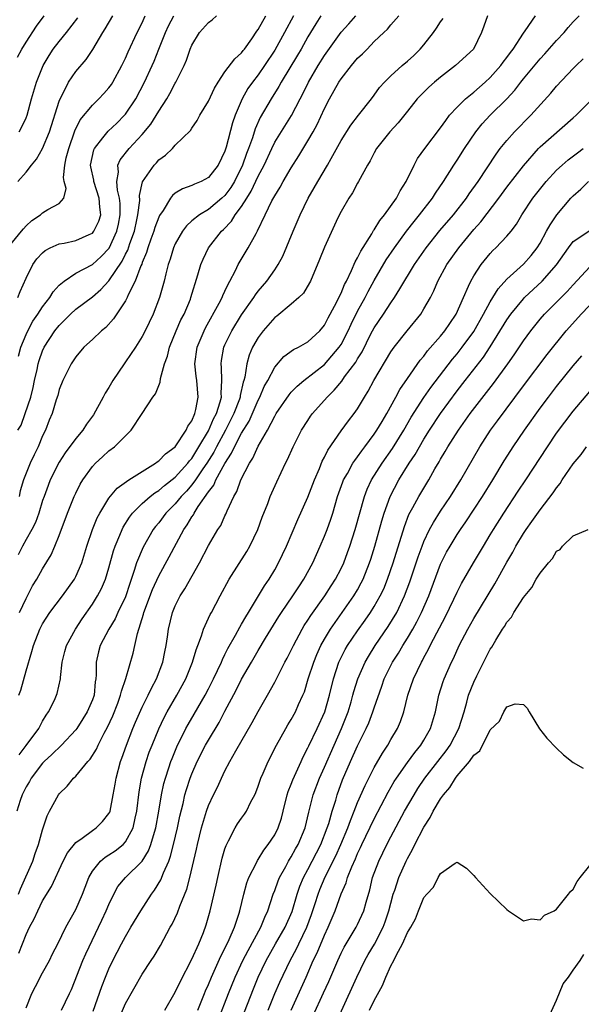
# Model space of a CAD drawing. Units: inches. Extents: x 2586000 to 2589000, y 1524000 to 1527000.
# Drawn here: x 2586144 to 2586212, y 1525480 to 1525599 of the extents above; entities that cross this region are included whole.
import ezdxf

# ---------------------------------------------------------------- set-up
doc = ezdxf.new("R2010")
doc.units = ezdxf.units.IN
doc.header["$MEASUREMENT"] = 0
doc.layers.add('LD25861524_2ft', color=83, linetype='Continuous')

msp = doc.modelspace()

# ---------------------------------------------------------------- linework, layer by layer
at = {"layer": 'LD25861524_2ft'}
for points, elevation in [([(2586143, 1525571.23), (2586144.45, 1525573), (2586144.68, 1525573.32), (2586145, 1525573.68), (2586145.69, 1525574.31), (2586146.75, 1525575), (2586147, 1525575.23), (2586147.63, 1525575.63), (2586149, 1525576.35), (2586149.56, 1525577), (2586149.84, 1525578.16), (2586149.59, 1525579), (2586149.51, 1525579.51), (2586149.7, 1525581), (2586149.85, 1525581.85), (2586150.15, 1525583), (2586150.88, 1525585.12), (2586151.54, 1525586.46), (2586153, 1525588.24), (2586153.79, 1525589), (2586154.38, 1525589.62), (2586155, 1525590.3), (2586155.3, 1525590.7), (2586155.48, 1525591), (2586156.57, 1525593), (2586157, 1525593.9), (2586157.33, 1525594.67), (2586158.39, 1525597), (2586159, 1525598.17), (2586159.39, 1525599)], 7804), ([(2586200.65, 1525599), (2586200.24, 1525597.76), (2586199.95, 1525597), (2586198.97, 1525595), (2586196.82, 1525593), (2586195, 1525591.61), (2586194.28, 1525591), (2586193.6, 1525590.4), (2586192.59, 1525589.41), (2586192.2, 1525589), (2586191, 1525587.52), (2586189.9, 1525586.1), (2586188.89, 1525585), (2586187.28, 1525583), (2586187, 1525582.48), (2586186.51, 1525581.49), (2586186.2, 1525581), (2586185.11, 1525579), (2586185, 1525578.82), (2586184.37, 1525577.63), (2586183.94, 1525577), (2586183, 1525575.39), (2586182.63, 1525574.63), (2586181, 1525571.1), (2586180.4, 1525569.6), (2586179.32, 1525567), (2586179.21, 1525566.79), (2586178.46, 1525565.54), (2586177.92, 1525565), (2586177, 1525564.2), (2586175.25, 1525562.75), (2586175, 1525562.59), (2586173.6, 1525561), (2586173, 1525560.2), (2586172.33, 1525559), (2586171.93, 1525558.07), (2586171.64, 1525557), (2586171.38, 1525555.38), (2586171.27, 1525555), (2586171.19, 1525554.81), (2586170.82, 1525553.18), (2586170.81, 1525553), (2586170.73, 1525552.73), (2586170.08, 1525551), (2586169.05, 1525549), (2586167.96, 1525547), (2586167.65, 1525546.35), (2586166.8, 1525545), (2586166.33, 1525544.33), (2586165.44, 1525543), (2586165, 1525542.41), (2586164.35, 1525541.65), (2586163.72, 1525541), (2586163, 1525540.11), (2586161.88, 1525539), (2586161, 1525537.82), (2586160.62, 1525537.38), (2586160.34, 1525537), (2586159.11, 1525534.89), (2586158.33, 1525533), (2586158.06, 1525532.06), (2586157.52, 1525530.48), (2586157, 1525528.89), (2586156.09, 1525527), (2586155.75, 1525526.25), (2586155, 1525525), (2586153.95, 1525523), (2586153.74, 1525522.26), (2586153.45, 1525521), (2586153.48, 1525519.48), (2586153.43, 1525519), (2586153.36, 1525518.64), (2586153.2, 1525517), (2586153, 1525516.44), (2586152.37, 1525515), (2586151.85, 1525514.15), (2586151.11, 1525513), (2586151, 1525512.85), (2586149.29, 1525511), (2586148.13, 1525509.87), (2586147.17, 1525509), (2586147, 1525508.82), (2586145.64, 1525507), (2586145.41, 1525506.59), (2586145, 1525505.95), (2586144.54, 1525505), (2586144.3, 1525504.3), (2586143.88, 1525503)], 7786), ([(2586143.98, 1525594.02), (2586144.49, 1525595), (2586145, 1525595.84), (2586146.25, 1525597.75), (2586147.2, 1525599)], 7810), ([(2586144, 1525579), (2586145, 1525580.15), (2586145.65, 1525581), (2586146.28, 1525581.72), (2586147, 1525583.01), (2586147.83, 1525585), (2586149, 1525588.7), (2586149.12, 1525589), (2586149.28, 1525589.28), (2586150.14, 1525591), (2586151, 1525592.29), (2586152.27, 1525593.73), (2586153.04, 1525594.96), (2586154.25, 1525597), (2586154.56, 1525597.44), (2586155.46, 1525599)], 7806), ([(2586144.01, 1525565), (2586144.28, 1525565.72), (2586145, 1525567.35), (2586145.84, 1525569), (2586146.32, 1525569.68), (2586147, 1525570.4), (2586147.32, 1525570.68), (2586147.91, 1525571), (2586149, 1525571.49), (2586149.59, 1525571.59), (2586151, 1525571.88), (2586152.62, 1525572.62), (2586153, 1525572.78), (2586153.18, 1525573), (2586153.78, 1525574.22), (2586154.01, 1525575), (2586153.9, 1525575.9), (2586153.84, 1525577), (2586153.18, 1525579), (2586153.17, 1525579.17), (2586152.8, 1525580.8), (2586152.77, 1525581), (2586153.16, 1525582.84), (2586153.24, 1525583), (2586154.28, 1525584.28), (2586154.91, 1525585.09), (2586155.94, 1525586.06), (2586156.88, 1525587), (2586157, 1525587.14), (2586158.26, 1525589), (2586159.3, 1525591), (2586160.21, 1525593), (2586160.45, 1525593.55), (2586161.03, 1525594.97), (2586161.82, 1525597), (2586162.2, 1525597.8), (2586162.82, 1525599)], 7802), ([(2586144.02, 1525549), (2586144.4, 1525549.6), (2586144.91, 1525551), (2586145.59, 1525553), (2586145.86, 1525554.14), (2586146.04, 1525555), (2586146.34, 1525556.34), (2586146.46, 1525557), (2586146.58, 1525557.42), (2586147, 1525558.57), (2586147.2, 1525559), (2586148.49, 1525561), (2586149, 1525561.65), (2586149.69, 1525562.31), (2586150.35, 1525563), (2586151, 1525563.6), (2586153, 1525565.1), (2586154.03, 1525565.97), (2586155, 1525567.03), (2586156.6, 1525569.4), (2586157, 1525570.23), (2586157.27, 1525570.73), (2586157.53, 1525571.53), (2586158.07, 1525573), (2586158.38, 1525574.38), (2586158.5, 1525575), (2586158.71, 1525576.71), (2586158.68, 1525577.32), (2586159.03, 1525578.97), (2586160.44, 1525581), (2586160.72, 1525581.28), (2586161, 1525581.62), (2586161.81, 1525582.19), (2586162.67, 1525583), (2586163, 1525583.38), (2586164.82, 1525585.18), (2586165, 1525585.46), (2586165.63, 1525586.37), (2586165.97, 1525587), (2586167, 1525588.69), (2586167.72, 1525590.28), (2586168.16, 1525591), (2586169, 1525592.23), (2586170.17, 1525593.83), (2586171, 1525594.53), (2586171.19, 1525594.81), (2586171.36, 1525595), (2586172.23, 1525596.23), (2586172.85, 1525597.15), (2586173, 1525597.35), (2586173.92, 1525599)], 7798), ([(2586180.57, 1525599), (2586179.94, 1525598.06), (2586179, 1525596.49), (2586178.18, 1525595), (2586177.75, 1525594.25), (2586175.78, 1525591), (2586175.51, 1525590.49), (2586174.56, 1525589), (2586173.25, 1525586.75), (2586172.63, 1525585.37), (2586172.3, 1525584.3), (2586171.83, 1525583), (2586171.6, 1525582.4), (2586171.12, 1525581), (2586170.13, 1525579), (2586169.71, 1525578.29), (2586169, 1525577.34), (2586168.63, 1525577), (2586167, 1525575.64), (2586165.92, 1525575), (2586165, 1525574.25), (2586164.34, 1525573.66), (2586163.87, 1525573), (2586163, 1525571.48), (2586162.78, 1525571), (2586162.38, 1525569.62), (2586162.15, 1525569), (2586161.85, 1525567.85), (2586161.65, 1525567), (2586161.09, 1525565), (2586160.32, 1525563), (2586159.37, 1525561), (2586159, 1525560.29), (2586158.19, 1525559), (2586157, 1525557.23), (2586156.82, 1525557), (2586155.49, 1525555), (2586155, 1525554.17), (2586154.54, 1525553.46), (2586154.32, 1525553), (2586153.14, 1525550.86), (2586152.29, 1525549.71), (2586151.84, 1525549), (2586151, 1525548.01), (2586149.73, 1525546.27), (2586149, 1525545.15), (2586147.92, 1525543), (2586147.66, 1525542.34), (2586147.17, 1525541), (2586147, 1525540.5), (2586146.55, 1525539), (2586146.14, 1525537.86), (2586145.71, 1525537), (2586145, 1525535.8), (2586144.57, 1525535), (2586144.06, 1525533.94)], 7794), ([(2586144.08, 1525557.92), (2586144.38, 1525559), (2586145, 1525560.53), (2586145.22, 1525561), (2586145.84, 1525562.16), (2586146.43, 1525563), (2586147, 1525563.89), (2586147.87, 1525565), (2586148.29, 1525565.71), (2586149, 1525566.51), (2586149.59, 1525567), (2586151, 1525567.93), (2586153, 1525568.98), (2586154.05, 1525569.95), (2586155.03, 1525570.97), (2586155.96, 1525573), (2586156.15, 1525573.85), (2586156.37, 1525575), (2586156.34, 1525576.34), (2586156.28, 1525577), (2586156.04, 1525577.96), (2586155.95, 1525579), (2586156.15, 1525580.15), (2586156.07, 1525581), (2586156.36, 1525581.64), (2586157.46, 1525583), (2586159, 1525584.67), (2586160.05, 1525585.95), (2586161, 1525587.49), (2586161.99, 1525589), (2586162.36, 1525589.64), (2586163, 1525590.87), (2586163.08, 1525591), (2586164.09, 1525593), (2586164.36, 1525593.64), (2586164.81, 1525595), (2586165, 1525595.46), (2586165.94, 1525597), (2586167, 1525598.2), (2586167.47, 1525598.53), (2586167.98, 1525599)], 7800), ([(2586144.08, 1525493), (2586144.34, 1525493.66), (2586145.81, 1525497), (2586146.09, 1525497.91), (2586146.52, 1525499), (2586147, 1525500.78), (2586147.55, 1525502.45), (2586147.82, 1525503), (2586148.91, 1525505), (2586149, 1525505.12), (2586149.97, 1525506.03), (2586150.73, 1525507), (2586151, 1525507.26), (2586152.44, 1525509), (2586152.72, 1525509.28), (2586153.49, 1525510.51), (2586153.69, 1525511), (2586154.43, 1525512.43), (2586154.83, 1525513.17), (2586155.46, 1525514.54), (2586156.07, 1525516.07), (2586156.41, 1525517), (2586156.5, 1525517.5), (2586157.03, 1525519.03), (2586157.92, 1525522.08), (2586158.14, 1525523), (2586158.45, 1525524.45), (2586159.19, 1525526.81), (2586159.23, 1525527), (2586160.24, 1525529.76), (2586161, 1525531.44), (2586162.28, 1525533.72), (2586164.04, 1525537), (2586164.44, 1525537.56), (2586165, 1525538.53), (2586165.2, 1525538.8), (2586165.29, 1525539), (2586165.77, 1525539.77), (2586167, 1525541.56), (2586167.64, 1525542.36), (2586167.91, 1525543), (2586168.97, 1525544.97), (2586169.79, 1525546.21), (2586170.14, 1525547), (2586171, 1525548.63), (2586171.9, 1525550.1), (2586173, 1525552.63), (2586173.2, 1525553), (2586173.74, 1525554.26), (2586174.16, 1525555), (2586175, 1525556.6), (2586176.11, 1525557.89), (2586177.27, 1525558.73), (2586177.88, 1525559), (2586179, 1525559.65), (2586180.42, 1525561), (2586181, 1525561.68), (2586181.44, 1525562.56), (2586181.7, 1525563), (2586182.5, 1525564.5), (2586182.75, 1525565), (2586183, 1525565.52), (2586183.42, 1525566.58), (2586183.64, 1525567), (2586184.26, 1525568.26), (2586184.69, 1525569.31), (2586185, 1525569.8), (2586185.39, 1525570.61), (2586186.71, 1525572.71), (2586186.92, 1525573.08), (2586187, 1525573.19), (2586187.68, 1525574.32), (2586188.24, 1525575), (2586189.68, 1525577), (2586190.13, 1525577.87), (2586190.87, 1525579), (2586191.8, 1525581), (2586192.21, 1525581.79), (2586193.09, 1525583), (2586195, 1525585.47), (2586195.62, 1525586.38), (2586196.1, 1525587), (2586197, 1525588), (2586197.99, 1525589), (2586199, 1525589.81), (2586200.38, 1525591), (2586201, 1525591.56), (2586202.28, 1525593), (2586202.57, 1525593.43), (2586203, 1525593.97), (2586203.42, 1525594.58), (2586203.75, 1525595), (2586205, 1525596.93), (2586205.21, 1525597.21), (2586206.47, 1525599)], 7784), ([(2586144.12, 1525485.88), (2586145, 1525488.15), (2586145.4, 1525489), (2586145.98, 1525490.02), (2586146.41, 1525491), (2586147, 1525492.21), (2586148.07, 1525493.93), (2586149.5, 1525497), (2586150.01, 1525497.99), (2586151, 1525499.25), (2586151.77, 1525499.77), (2586153, 1525500.7), (2586153.47, 1525501), (2586154.23, 1525501.77), (2586155, 1525502.72), (2586155.09, 1525502.91), (2586155.13, 1525503), (2586155.51, 1525505), (2586155.74, 1525506.26), (2586155.86, 1525507), (2586156.4, 1525509), (2586156.57, 1525509.43), (2586157.11, 1525511), (2586157.9, 1525513), (2586158.22, 1525513.77), (2586159, 1525515.55), (2586159.72, 1525517), (2586160.12, 1525517.88), (2586160.73, 1525519), (2586161.51, 1525521), (2586161.74, 1525522.26), (2586161.91, 1525523), (2586162.07, 1525524.07), (2586162.18, 1525525), (2586162.68, 1525527), (2586163, 1525527.78), (2586163.61, 1525529), (2586164.16, 1525529.84), (2586165.93, 1525533), (2586167, 1525535.08), (2586168.15, 1525537), (2586168.49, 1525537.51), (2586169, 1525538.66), (2586169.12, 1525538.88), (2586169.26, 1525539.26), (2586170.06, 1525541), (2586170.42, 1525541.58), (2586170.91, 1525543), (2586171.95, 1525545), (2586172.37, 1525545.63), (2586173, 1525547.07), (2586174.11, 1525549), (2586175, 1525550.71), (2586175.18, 1525551), (2586176.73, 1525553.27), (2586177, 1525553.58), (2586177.69, 1525554.3), (2586178.49, 1525555), (2586181, 1525556.92), (2586182.78, 1525559), (2586183, 1525559.35), (2586183.84, 1525561), (2586184.21, 1525561.79), (2586185, 1525563.35), (2586185.91, 1525565), (2586186.27, 1525565.73), (2586187, 1525567.06), (2586188.46, 1525569.54), (2586189.44, 1525571), (2586190.89, 1525573), (2586191.81, 1525574.2), (2586192.48, 1525575), (2586194.02, 1525577), (2586194.39, 1525577.61), (2586195.36, 1525579), (2586196.6, 1525581), (2586197, 1525581.6), (2586197.88, 1525583), (2586199.24, 1525585), (2586200.02, 1525585.98), (2586200.98, 1525587), (2586203, 1525588.98), (2586203.97, 1525590.03), (2586204.69, 1525591), (2586205, 1525591.39), (2586207, 1525593.83), (2586207.57, 1525594.43), (2586209, 1525596.03), (2586209.92, 1525597), (2586210.41, 1525597.59), (2586211, 1525598.27), (2586211.71, 1525599)], 7782), ([(2586144.15, 1525517), (2586144.38, 1525517.62), (2586145, 1525519.94), (2586145.71, 1525522.29), (2586145.89, 1525523), (2586146.66, 1525525), (2586147, 1525525.64), (2586147.88, 1525527), (2586149.38, 1525529), (2586150.83, 1525531), (2586151, 1525531.32), (2586151.73, 1525533), (2586152.33, 1525535), (2586153.01, 1525537), (2586153.58, 1525538.42), (2586153.89, 1525539), (2586155, 1525540.78), (2586156, 1525542), (2586157.42, 1525543), (2586159, 1525544.02), (2586160.6, 1525545), (2586160.82, 1525545.18), (2586161, 1525545.29), (2586161.84, 1525546.16), (2586162.99, 1525547), (2586164.32, 1525549), (2586164.52, 1525549.48), (2586165, 1525550.14), (2586165.37, 1525551), (2586165.5, 1525551.5), (2586165.76, 1525553), (2586165.59, 1525555), (2586165.52, 1525555.52), (2586165.37, 1525557), (2586165.65, 1525559), (2586166.48, 1525561), (2586166.65, 1525561.35), (2586168.31, 1525564.31), (2586168.67, 1525565), (2586168.75, 1525565.25), (2586169, 1525565.76), (2586169.38, 1525566.62), (2586169.6, 1525567), (2586170.26, 1525568.26), (2586170.6, 1525569), (2586171.81, 1525571), (2586172.75, 1525572.75), (2586172.94, 1525573.06), (2586173.85, 1525575), (2586174.66, 1525576.66), (2586174.9, 1525577.09), (2586175, 1525577.29), (2586175.66, 1525578.34), (2586176.01, 1525579), (2586177, 1525580.68), (2586177.9, 1525582.1), (2586179, 1525583.91), (2586179.62, 1525585), (2586180.11, 1525585.89), (2586181, 1525587.81), (2586181.62, 1525589), (2586182.73, 1525591), (2586183, 1525591.42), (2586184.25, 1525593), (2586185, 1525593.89), (2586185.57, 1525594.43), (2586186.14, 1525595), (2586187, 1525595.9), (2586188.14, 1525597), (2586188.59, 1525597.41), (2586189, 1525597.92), (2586189.97, 1525599)], 7790), ([(2586177.25, 1525599), (2586176.17, 1525597), (2586175, 1525594.88), (2586173.78, 1525593), (2586173, 1525591.88), (2586172.32, 1525591), (2586171.77, 1525590.23), (2586171.08, 1525589), (2586170.23, 1525587), (2586169.91, 1525586.09), (2586169.15, 1525583.15), (2586169, 1525582.69), (2586168.16, 1525581), (2586167, 1525579.49), (2586166.11, 1525579), (2586165.31, 1525578.69), (2586165, 1525578.52), (2586163.86, 1525578.14), (2586163, 1525577.59), (2586162.66, 1525577.34), (2586162.43, 1525577), (2586161.53, 1525575.53), (2586161.1, 1525574.9), (2586161, 1525574.69), (2586160.55, 1525573.45), (2586160.42, 1525573), (2586160.07, 1525572.07), (2586159.69, 1525571), (2586159.55, 1525570.45), (2586159, 1525569.22), (2586158.95, 1525569.05), (2586158.84, 1525568.84), (2586158.15, 1525567), (2586157.33, 1525565.33), (2586157.2, 1525565), (2586157, 1525564.6), (2586155.57, 1525562.43), (2586154.62, 1525561.38), (2586154.09, 1525561), (2586153, 1525559.96), (2586151.97, 1525559), (2586151, 1525557.86), (2586150.44, 1525557), (2586149.45, 1525555), (2586149, 1525553.89), (2586148.83, 1525553.17), (2586148.65, 1525552.65), (2586148.15, 1525551), (2586147.81, 1525550.19), (2586147.34, 1525549), (2586147, 1525548.31), (2586146.46, 1525547), (2586145.97, 1525546.03), (2586145.49, 1525545), (2586144.69, 1525543), (2586144.31, 1525541.69), (2586144.19, 1525541)], 7796), ([(2586144.23, 1525527), (2586145, 1525528.68), (2586145.19, 1525529), (2586145.79, 1525530.21), (2586146.3, 1525531), (2586147, 1525532.25), (2586148.04, 1525533.96), (2586148.48, 1525535), (2586149, 1525536.28), (2586150, 1525539), (2586150.81, 1525541), (2586151, 1525541.41), (2586151.53, 1525542.47), (2586151.87, 1525543), (2586153, 1525544.61), (2586153.38, 1525545), (2586154.23, 1525545.77), (2586155, 1525546.49), (2586155.69, 1525547), (2586157, 1525548.32), (2586157.7, 1525549), (2586159.01, 1525551), (2586160.29, 1525553), (2586160.6, 1525553.4), (2586161, 1525554.41), (2586161.19, 1525554.81), (2586161.22, 1525555.22), (2586161.71, 1525557), (2586162.06, 1525557.94), (2586162.29, 1525559), (2586163.12, 1525561), (2586163.69, 1525562.31), (2586164.06, 1525563), (2586164.82, 1525564.82), (2586164.89, 1525565), (2586165.74, 1525567.74), (2586166.09, 1525569), (2586166.35, 1525569.65), (2586167, 1525571), (2586168.56, 1525573), (2586168.8, 1525573.2), (2586169.78, 1525574.22), (2586170.24, 1525575), (2586171, 1525576.01), (2586171.62, 1525577), (2586172.17, 1525577.83), (2586173, 1525579.66), (2586173.71, 1525581), (2586174.64, 1525583), (2586175, 1525583.75), (2586177.02, 1525586.98), (2586178.06, 1525589), (2586178.39, 1525589.61), (2586179.07, 1525591), (2586180.24, 1525593), (2586181, 1525594.23), (2586183, 1525597.02), (2586183.95, 1525598.05), (2586184.77, 1525599)], 7792), ([(2586144.17, 1525585), (2586144.46, 1525585.54), (2586145, 1525586.68), (2586145.13, 1525587), (2586145.66, 1525589), (2586146.25, 1525591), (2586147.05, 1525593), (2586147.78, 1525594.22), (2586148.29, 1525595), (2586149, 1525595.92), (2586149.88, 1525597), (2586151.23, 1525598.77)], 7808), ([(2586144.18, 1525509.82), (2586145, 1525510.95), (2586146.54, 1525513), (2586146.69, 1525513.31), (2586147, 1525513.88), (2586147.41, 1525514.59), (2586147.73, 1525515), (2586148.42, 1525516.42), (2586148.68, 1525517), (2586148.77, 1525517.23), (2586149.17, 1525519), (2586149.17, 1525519.17), (2586149.36, 1525521), (2586149.7, 1525522.3), (2586149.87, 1525523), (2586150.95, 1525525), (2586151.76, 1525526.24), (2586153, 1525528), (2586153.63, 1525529), (2586154.11, 1525529.89), (2586154.59, 1525531), (2586155, 1525532.37), (2586155.56, 1525534.44), (2586155.75, 1525535), (2586156.31, 1525536.31), (2586156.58, 1525537), (2586156.71, 1525537.29), (2586157.48, 1525538.52), (2586157.85, 1525539), (2586159, 1525540.14), (2586159.99, 1525541), (2586160.55, 1525541.45), (2586161, 1525541.71), (2586161.69, 1525542.31), (2586163, 1525543.33), (2586164.51, 1525545), (2586164.71, 1525545.29), (2586165, 1525545.6), (2586165.86, 1525547), (2586167, 1525548.91), (2586167.63, 1525550.37), (2586167.97, 1525551), (2586168.43, 1525552.43), (2586168.56, 1525553), (2586168.53, 1525553.47), (2586168.63, 1525555), (2586168.58, 1525556.58), (2586168.52, 1525557), (2586168.58, 1525557.42), (2586168.87, 1525559), (2586169, 1525559.28), (2586169.82, 1525561), (2586171, 1525562.92), (2586172.46, 1525565), (2586172.66, 1525565.34), (2586173, 1525565.79), (2586174.03, 1525567), (2586175, 1525568.37), (2586175.42, 1525569), (2586175.98, 1525570.02), (2586177.21, 1525573), (2586178.06, 1525575), (2586179.04, 1525577), (2586179.77, 1525578.23), (2586180.2, 1525579), (2586181.37, 1525581), (2586181.8, 1525581.8), (2586183, 1525583.98), (2586184.17, 1525585.83), (2586185.12, 1525587), (2586186.68, 1525589), (2586187, 1525589.42), (2586187.65, 1525590.35), (2586188.22, 1525591), (2586189, 1525591.76), (2586190.39, 1525593), (2586191, 1525593.53), (2586191.77, 1525594.23), (2586192.56, 1525595), (2586193, 1525595.52), (2586194.14, 1525597), (2586194.5, 1525597.5), (2586195, 1525598.27), (2586195.31, 1525598.69)], 7788), ([(2586145, 1525479.27), (2586145.72, 1525481), (2586146.14, 1525481.86), (2586147, 1525483.5), (2586147.82, 1525485), (2586148.21, 1525485.79), (2586148.85, 1525487), (2586149.82, 1525489), (2586151, 1525491.14), (2586151.83, 1525493), (2586152.14, 1525493.86), (2586152.57, 1525495), (2586153, 1525495.76), (2586153.97, 1525497), (2586154.53, 1525497.47), (2586155, 1525497.74), (2586155.75, 1525498.25), (2586156.7, 1525499), (2586157, 1525499.32), (2586157.92, 1525501), (2586158.16, 1525502.16), (2586158.37, 1525503), (2586158.66, 1525505.34), (2586158.94, 1525507), (2586159.49, 1525509), (2586159.87, 1525510.13), (2586160.2, 1525511), (2586161, 1525512.96), (2586161.66, 1525514.34), (2586162.02, 1525515), (2586163.18, 1525517), (2586164.26, 1525519), (2586165.09, 1525521), (2586165.51, 1525522.49), (2586165.72, 1525523), (2586166.17, 1525524.17), (2586166.42, 1525525), (2586167.23, 1525526.77), (2586167.37, 1525527), (2586168.41, 1525529), (2586169.49, 1525531), (2586171.64, 1525534.36), (2586172, 1525535), (2586172.96, 1525537), (2586173.49, 1525538.51), (2586174.16, 1525540.16), (2586174.46, 1525541), (2586175.24, 1525542.76), (2586176.31, 1525545), (2586176.55, 1525545.45), (2586177.24, 1525547), (2586178.24, 1525549), (2586179, 1525550.18), (2586179.32, 1525550.68), (2586179.57, 1525551), (2586181.32, 1525553), (2586182.18, 1525553.82), (2586183.08, 1525554.92), (2586183.43, 1525555.43), (2586184.78, 1525557.22), (2586185, 1525557.62), (2586185.53, 1525558.47), (2586186.61, 1525560.61), (2586187, 1525561.35), (2586188.12, 1525563), (2586189, 1525564.38), (2586189.44, 1525565), (2586190.07, 1525566.07), (2586191.86, 1525569), (2586193.26, 1525571), (2586194.92, 1525573.08), (2586196.55, 1525575), (2586198.13, 1525577), (2586198.47, 1525577.53), (2586199.52, 1525579), (2586201.69, 1525582.31), (2586202.21, 1525583), (2586203, 1525583.98), (2586203.91, 1525585), (2586205.91, 1525587), (2586208.31, 1525589.69), (2586209, 1525590.52), (2586211, 1525592.64), (2586211.35, 1525593), (2586212.2, 1525593.8)], 7780), ([(2586149.27, 1525479), (2586150.25, 1525481), (2586150.49, 1525481.51), (2586151.86, 1525485), (2586152.2, 1525485.8), (2586154.14, 1525489.86), (2586154.67, 1525491), (2586155, 1525491.77), (2586155.6, 1525493), (2586156.09, 1525493.91), (2586156.98, 1525495), (2586159, 1525497), (2586159.78, 1525498.22), (2586160.07, 1525499), (2586160.49, 1525500.49), (2586160.66, 1525501), (2586161.03, 1525503.03), (2586161.34, 1525505), (2586161.63, 1525506.37), (2586161.81, 1525507), (2586162.23, 1525508.23), (2586162.48, 1525509), (2586162.62, 1525509.38), (2586163.21, 1525510.79), (2586164.29, 1525513), (2586164.54, 1525513.46), (2586165.28, 1525514.72), (2586166.6, 1525517), (2586167, 1525517.77), (2586167.63, 1525519), (2586168.57, 1525521), (2586168.68, 1525521.32), (2586169, 1525521.93), (2586169.34, 1525522.66), (2586170.27, 1525524.27), (2586170.78, 1525525.22), (2586171, 1525525.57), (2586171.51, 1525526.49), (2586171.84, 1525527), (2586173.06, 1525529), (2586173.77, 1525530.23), (2586174.31, 1525531), (2586175, 1525532.15), (2586175.47, 1525533), (2586176.41, 1525535), (2586177.79, 1525538.21), (2586179, 1525540.93), (2586179.78, 1525543), (2586180.39, 1525544.39), (2586180.74, 1525545.26), (2586181, 1525545.74), (2586181.41, 1525546.59), (2586183, 1525548.94), (2586183.89, 1525550.11), (2586184.6, 1525551), (2586185, 1525551.58), (2586185.83, 1525553), (2586186.28, 1525553.72), (2586186.94, 1525555), (2586189, 1525558.45), (2586189.39, 1525559), (2586190.97, 1525561), (2586192.61, 1525563), (2586193, 1525563.63), (2586193.77, 1525565), (2586194.18, 1525565.82), (2586194.67, 1525567), (2586195.76, 1525569), (2586197.19, 1525571), (2586199, 1525573.2), (2586199.86, 1525574.14), (2586202.02, 1525577), (2586203, 1525578.33), (2586205, 1525580.92), (2586206.83, 1525583), (2586207, 1525583.18), (2586211, 1525586.68), (2586211.34, 1525587), (2586213, 1525588.66)], 7778), ([(2586153.11, 1525478.89), (2586154.14, 1525481.86), (2586154.58, 1525483), (2586155, 1525483.99), (2586155.48, 1525485), (2586156.51, 1525487), (2586157, 1525487.91), (2586157.66, 1525489), (2586158.83, 1525491), (2586160.12, 1525493), (2586160.51, 1525493.49), (2586161.27, 1525494.73), (2586161.58, 1525495.58), (2586162.21, 1525497), (2586162.43, 1525497.57), (2586162.8, 1525499), (2586163.27, 1525501), (2586163.57, 1525502.43), (2586163.94, 1525503.94), (2586164.17, 1525505), (2586164.35, 1525505.65), (2586164.8, 1525507), (2586165, 1525507.51), (2586165.66, 1525509), (2586166.66, 1525511), (2586167, 1525511.6), (2586168.29, 1525513.71), (2586169, 1525515.1), (2586170.36, 1525517.64), (2586171, 1525518.93), (2586172.18, 1525521), (2586173, 1525522.41), (2586173.89, 1525523.89), (2586175.49, 1525526.51), (2586175.82, 1525527), (2586177.2, 1525529), (2586177.9, 1525530.1), (2586178.5, 1525531), (2586179.58, 1525533), (2586180.49, 1525535), (2586181, 1525536.19), (2586181.32, 1525537), (2586181.76, 1525538.24), (2586182, 1525539), (2586182.59, 1525541), (2586183.22, 1525542.78), (2586183.31, 1525543), (2586183.77, 1525543.76), (2586184.44, 1525545), (2586184.65, 1525545.35), (2586185, 1525545.78), (2586185.49, 1525546.51), (2586185.88, 1525547), (2586187, 1525548.5), (2586187.33, 1525549), (2586187.94, 1525550.06), (2586188.52, 1525551), (2586189.61, 1525553), (2586190.08, 1525553.92), (2586191, 1525555.25), (2586192.56, 1525557.45), (2586193, 1525557.95), (2586193.44, 1525558.56), (2586195, 1525560.36), (2586195.51, 1525561), (2586196.11, 1525561.89), (2586196.88, 1525563), (2586197.76, 1525565), (2586198.39, 1525566.39), (2586198.64, 1525567), (2586199, 1525567.63), (2586199.9, 1525569), (2586201, 1525570.33), (2586201.32, 1525570.68), (2586201.68, 1525571), (2586203, 1525572.4), (2586203.5, 1525573), (2586204.15, 1525573.85), (2586204.81, 1525575), (2586206.15, 1525577), (2586207.4, 1525578.6), (2586207.72, 1525579), (2586209, 1525580.4), (2586209.66, 1525581), (2586210.39, 1525581.61), (2586211.53, 1525582.47), (2586212.2, 1525583)], 7776), ([(2586156.16, 1525477.84), (2586157, 1525479.8), (2586159, 1525483.34), (2586160.1, 1525485), (2586160.47, 1525485.53), (2586161.21, 1525486.79), (2586162.4, 1525489), (2586162.63, 1525489.37), (2586163.27, 1525490.73), (2586163.56, 1525491.56), (2586164.4, 1525493.6), (2586164.76, 1525495), (2586165.56, 1525498.44), (2586165.68, 1525499), (2586166.18, 1525501), (2586166.76, 1525503), (2586167, 1525503.7), (2586167.61, 1525505), (2586168.08, 1525505.92), (2586168.56, 1525507), (2586169, 1525507.89), (2586169.58, 1525509), (2586170.31, 1525510.31), (2586172.28, 1525513.72), (2586173, 1525515.06), (2586174.13, 1525517), (2586175, 1525518.57), (2586176.23, 1525521), (2586176.51, 1525521.49), (2586177, 1525522.46), (2586177.25, 1525523), (2586178.31, 1525525), (2586178.56, 1525525.43), (2586179, 1525526.07), (2586179.36, 1525526.64), (2586181.05, 1525529), (2586181.8, 1525530.2), (2586182.33, 1525531), (2586183, 1525532.31), (2586183.32, 1525533), (2586183.78, 1525534.22), (2586184.06, 1525535), (2586184.71, 1525537), (2586185.81, 1525541), (2586186.14, 1525541.86), (2586186.67, 1525543), (2586187.95, 1525545), (2586189.21, 1525546.79), (2586190.56, 1525549), (2586191.45, 1525550.55), (2586193, 1525552.96), (2586193.84, 1525554.16), (2586196.44, 1525557.56), (2586197, 1525558.22), (2586197.61, 1525559), (2586199, 1525560.92), (2586200.18, 1525563), (2586201, 1525564.5), (2586201.32, 1525565), (2586201.95, 1525566.05), (2586203, 1525567.22), (2586205, 1525569.05), (2586205.92, 1525570.08), (2586206.67, 1525571), (2586207, 1525571.55), (2586207.8, 1525573), (2586208.21, 1525573.79), (2586209.03, 1525574.97), (2586210.73, 1525577), (2586211, 1525577.29), (2586211.93, 1525578.07), (2586212.83, 1525579)], 7774), ([(2586161.73, 1525479), (2586163, 1525481.16), (2586163.59, 1525482.42), (2586165, 1525485.16), (2586165.83, 1525487), (2586166.39, 1525488.39), (2586166.72, 1525489.28), (2586167.21, 1525491), (2586167.92, 1525494.08), (2586168.12, 1525495), (2586168.67, 1525497.33), (2586169, 1525498.49), (2586169.13, 1525498.87), (2586169.43, 1525499.43), (2586170.22, 1525501), (2586170.51, 1525501.49), (2586171, 1525502.19), (2586171.35, 1525502.65), (2586171.58, 1525503), (2586172.13, 1525504.13), (2586172.6, 1525505), (2586172.73, 1525505.27), (2586173, 1525506.02), (2586173.32, 1525507), (2586173.59, 1525507.59), (2586174.19, 1525509), (2586175.21, 1525511), (2586176.32, 1525513), (2586176.57, 1525513.43), (2586177, 1525514.1), (2586177.51, 1525515), (2586177.88, 1525515.88), (2586178.39, 1525517), (2586178.57, 1525517.43), (2586179.05, 1525519), (2586179.7, 1525521), (2586180.08, 1525521.92), (2586180.57, 1525523), (2586181, 1525523.78), (2586181.72, 1525525), (2586184.56, 1525529), (2586185, 1525529.75), (2586185.44, 1525530.56), (2586185.65, 1525531), (2586186.44, 1525533), (2586186.58, 1525533.42), (2586187.07, 1525535), (2586187.93, 1525538.07), (2586188.21, 1525539), (2586188.91, 1525541), (2586189.97, 1525543), (2586191.23, 1525545), (2586191.94, 1525546.06), (2586192.46, 1525547), (2586193, 1525547.91), (2586193.68, 1525549), (2586195, 1525551), (2586197, 1525553.73), (2586197.97, 1525555), (2586200.18, 1525557.82), (2586201, 1525559.07), (2586203, 1525562.32), (2586203.48, 1525563), (2586205, 1525564.87), (2586205.12, 1525565), (2586207.27, 1525567), (2586209, 1525568.96), (2586210.43, 1525571), (2586211, 1525571.76), (2586213, 1525573.11)], 7772), ([(2586165.71, 1525479), (2586166.51, 1525481), (2586166.65, 1525481.35), (2586167, 1525482.11), (2586167.36, 1525483), (2586167.69, 1525483.69), (2586168.5, 1525485.5), (2586169, 1525486.45), (2586169.51, 1525487.51), (2586170.13, 1525489), (2586170.71, 1525490.71), (2586170.79, 1525491), (2586171.28, 1525493), (2586171.64, 1525494.36), (2586171.89, 1525495), (2586172.8, 1525496.8), (2586172.92, 1525497.08), (2586173, 1525497.17), (2586173.67, 1525498.33), (2586174.22, 1525499), (2586175, 1525500.16), (2586175.42, 1525501), (2586175.81, 1525502.19), (2586176.03, 1525503), (2586176.5, 1525505), (2586176.62, 1525505.38), (2586177, 1525506.27), (2586177.19, 1525506.81), (2586178.2, 1525509), (2586178.44, 1525509.56), (2586179, 1525510.67), (2586179.1, 1525510.9), (2586180.11, 1525513), (2586181.05, 1525515), (2586181.6, 1525517), (2586182.08, 1525519), (2586182.75, 1525521), (2586182.83, 1525521.17), (2586183.49, 1525522.51), (2586183.78, 1525523), (2586185, 1525524.8), (2586185.92, 1525526.08), (2586186.55, 1525527), (2586187, 1525527.71), (2586187.73, 1525529), (2586188.14, 1525529.86), (2586188.6, 1525531), (2586189.28, 1525533), (2586190.64, 1525537.36), (2586191.19, 1525538.81), (2586191.67, 1525539.67), (2586192.37, 1525541), (2586193.59, 1525543), (2586194.33, 1525544.33), (2586194.83, 1525545.17), (2586195, 1525545.49), (2586195.57, 1525546.43), (2586195.88, 1525547), (2586197.15, 1525549), (2586198.59, 1525551), (2586201.38, 1525554.62), (2586203.11, 1525557), (2586203.89, 1525558.11), (2586205, 1525559.78), (2586205.88, 1525561), (2586207, 1525562.4), (2586207.52, 1525563), (2586209, 1525564.44), (2586210.28, 1525565.72), (2586211, 1525566.53), (2586213, 1525568.7)], 7770), ([(2586168.19, 1525477.81), (2586169.43, 1525481), (2586170.24, 1525483), (2586171.17, 1525485), (2586171.78, 1525486.22), (2586173.31, 1525489), (2586173.79, 1525490.21), (2586174.17, 1525491), (2586174.83, 1525493), (2586175, 1525493.43), (2586175.41, 1525494.59), (2586175.58, 1525495), (2586176.32, 1525496.32), (2586176.68, 1525497), (2586176.8, 1525497.2), (2586177, 1525497.5), (2586177.52, 1525498.48), (2586177.83, 1525499), (2586178.67, 1525501), (2586179.11, 1525502.89), (2586179.63, 1525505), (2586180.41, 1525507), (2586181, 1525508.32), (2586182.16, 1525511), (2586183.06, 1525513), (2586183.61, 1525514.39), (2586183.85, 1525515), (2586184.21, 1525516.21), (2586184.44, 1525517), (2586184.55, 1525517.45), (2586185.02, 1525519), (2586185.89, 1525521), (2586186.3, 1525521.7), (2586187.13, 1525523), (2586188.7, 1525525.3), (2586189.71, 1525527), (2586190.67, 1525529), (2586191.31, 1525530.69), (2586192.3, 1525533.7), (2586192.78, 1525535), (2586193, 1525535.55), (2586193.68, 1525537), (2586194.13, 1525537.87), (2586195, 1525539.23), (2586196.19, 1525541), (2586197.43, 1525543), (2586199.72, 1525547), (2586201.04, 1525549), (2586201.88, 1525550.12), (2586205, 1525554.36), (2586207.88, 1525558.12), (2586210.17, 1525561), (2586210.55, 1525561.45), (2586211.96, 1525563), (2586213.88, 1525565)], 7768), ([(2586169.63, 1525474.37), (2586172.43, 1525481.57), (2586173.01, 1525483), (2586173.97, 1525485), (2586175.1, 1525487), (2586176.27, 1525489), (2586177.09, 1525490.91), (2586177.7, 1525493), (2586178.03, 1525493.97), (2586178.48, 1525495), (2586179, 1525495.97), (2586180.56, 1525499), (2586181.34, 1525501), (2586181.51, 1525501.51), (2586181.92, 1525503), (2586182.35, 1525504.35), (2586182.53, 1525505), (2586183.19, 1525506.81), (2586184.15, 1525509), (2586185, 1525510.91), (2586186.03, 1525513), (2586186.33, 1525513.67), (2586186.85, 1525515), (2586187, 1525515.48), (2586187.91, 1525518.09), (2586188.21, 1525519), (2586189.21, 1525521), (2586189.92, 1525522.08), (2586190.45, 1525523), (2586191, 1525523.88), (2586191.66, 1525525), (2586192.14, 1525525.86), (2586192.71, 1525527), (2586193.59, 1525529), (2586195, 1525532.81), (2586195.73, 1525534.27), (2586196.15, 1525535), (2586197, 1525536.39), (2586197.4, 1525537), (2586198.06, 1525537.94), (2586200.06, 1525541), (2586201.31, 1525543), (2586202.69, 1525545.31), (2586203.46, 1525546.54), (2586203.76, 1525547), (2586205.11, 1525549), (2586207, 1525551.66), (2586208.01, 1525553), (2586209, 1525554.28), (2586211, 1525556.76), (2586212.04, 1525557.96)], 7766), ([(2586174.2, 1525479), (2586175, 1525481), (2586175.61, 1525482.39), (2586176.86, 1525485), (2586177.61, 1525486.39), (2586177.89, 1525487), (2586178.88, 1525489), (2586179.45, 1525490.55), (2586179.88, 1525491.88), (2586180.22, 1525493), (2586180.44, 1525493.56), (2586181.1, 1525495.1), (2586182.36, 1525497.64), (2586182.98, 1525499), (2586183.83, 1525501), (2586184.12, 1525501.88), (2586184.59, 1525503), (2586185, 1525504.06), (2586185.89, 1525506.11), (2586187, 1525508.3), (2586187.98, 1525510.02), (2586188.63, 1525511), (2586189, 1525511.66), (2586189.81, 1525513), (2586190.17, 1525513.83), (2586190.57, 1525515), (2586191.06, 1525517), (2586191.73, 1525519), (2586192.69, 1525521), (2586192.81, 1525521.19), (2586193, 1525521.56), (2586193.52, 1525522.48), (2586193.76, 1525523), (2586194.54, 1525524.54), (2586195.55, 1525526.45), (2586196.61, 1525528.61), (2586197, 1525529.45), (2586197.52, 1525530.48), (2586198.97, 1525533), (2586200.17, 1525535), (2586201, 1525536.35), (2586201.38, 1525537), (2586202.62, 1525539), (2586204.36, 1525541.64), (2586205.28, 1525543), (2586207.89, 1525547), (2586209, 1525548.64), (2586211, 1525551.28), (2586213, 1525553.67)], 7764), ([(2586176.97, 1525479), (2586178.79, 1525483), (2586179.65, 1525485), (2586180.1, 1525485.9), (2586181, 1525488.07), (2586181.45, 1525489), (2586182.27, 1525491), (2586183, 1525493.04), (2586183.62, 1525494.38), (2586183.79, 1525495), (2586184.28, 1525496.28), (2586184.73, 1525497.27), (2586185, 1525497.9), (2586185.36, 1525498.64), (2586185.52, 1525499), (2586187, 1525502.1), (2586188.68, 1525505.32), (2586189.42, 1525506.58), (2586189.68, 1525507), (2586191, 1525508.88), (2586191.89, 1525510.11), (2586192.64, 1525511), (2586193, 1525511.59), (2586193.78, 1525513), (2586194.38, 1525515), (2586194.81, 1525517), (2586195.33, 1525518.67), (2586195.45, 1525519), (2586196.33, 1525521), (2586196.55, 1525521.45), (2586197.26, 1525523), (2586198.29, 1525525), (2586199, 1525526.27), (2586201.55, 1525530.45), (2586203, 1525533.08), (2586203.71, 1525534.29), (2586204.09, 1525535), (2586205, 1525536.54), (2586205.31, 1525537), (2586206.03, 1525537.97), (2586207, 1525539.37), (2586208.58, 1525541.42), (2586209, 1525542.06), (2586209.42, 1525542.58), (2586209.69, 1525543), (2586211, 1525544.94), (2586211.95, 1525546.05), (2586212.62, 1525547)], 7762), ([(2586179.65, 1525478.35), (2586180.9, 1525481.1), (2586181.52, 1525482.48), (2586182.6, 1525485), (2586183, 1525485.86), (2586183.38, 1525486.62), (2586184.82, 1525489), (2586185, 1525489.35), (2586185.76, 1525491), (2586186.03, 1525492.03), (2586186.47, 1525493.53), (2586186.81, 1525495), (2586187.54, 1525497), (2586188.52, 1525499), (2586189, 1525499.93), (2586190.65, 1525503), (2586191.8, 1525505), (2586192.26, 1525505.74), (2586193.12, 1525507), (2586194.69, 1525509), (2586195.69, 1525510.31), (2586196.16, 1525511), (2586197.19, 1525513), (2586197.83, 1525515), (2586198.18, 1525516.18), (2586198.39, 1525517), (2586199, 1525518.6), (2586199.37, 1525519.37), (2586201, 1525522.56), (2586201.18, 1525522.82), (2586201.66, 1525523.66), (2586202.49, 1525525), (2586202.7, 1525525.3), (2586203, 1525525.82), (2586203.55, 1525526.45), (2586203.86, 1525527), (2586205, 1525528.81), (2586206, 1525530), (2586206.55, 1525531), (2586207, 1525531.76), (2586208.02, 1525533), (2586208.49, 1525533.51), (2586209, 1525534.38), (2586209.42, 1525534.58), (2586209.72, 1525535), (2586211, 1525536.26), (2586212.81, 1525537)], 7760), ([(2586181, 1525474.43), (2586184.91, 1525483), (2586185.88, 1525485), (2586186.28, 1525485.72), (2586187.02, 1525486.98), (2586188.07, 1525489), (2586188.33, 1525489.67), (2586188.77, 1525491), (2586189, 1525491.92), (2586189.3, 1525493), (2586189.47, 1525493.47), (2586189.96, 1525495), (2586190.84, 1525497), (2586191, 1525497.32), (2586191.62, 1525498.38), (2586191.91, 1525499), (2586193, 1525501.07), (2586193.76, 1525502.24), (2586194.12, 1525503), (2586195, 1525504.51), (2586195.35, 1525505), (2586196.12, 1525505.88), (2586196.8, 1525507), (2586197, 1525507.27), (2586198.49, 1525509), (2586199, 1525509.77), (2586199.72, 1525510.28), (2586201, 1525512.83), (2586202.11, 1525513.89), (2586202.63, 1525515), (2586203, 1525515.62), (2586203.99, 1525515.99), (2586205, 1525515.91), (2586205.44, 1525515.44), (2586205.68, 1525515), (2586206.95, 1525512.95), (2586207.81, 1525511.81), (2586209, 1525510.62), (2586209.83, 1525509.83), (2586211, 1525508.9), (2586212.21, 1525508.21)], 7758), ([(2586186.45, 1525479), (2586187, 1525480.17), (2586188.01, 1525481.99), (2586188.41, 1525483), (2586189, 1525484.35), (2586189.36, 1525485), (2586189.67, 1525485.67), (2586190.42, 1525487), (2586191, 1525488.37), (2586191.4, 1525489), (2586191.99, 1525490.01), (2586192.35, 1525491), (2586193, 1525492.61), (2586193.33, 1525493), (2586194.17, 1525493.83), (2586194.73, 1525495), (2586195, 1525495.48), (2586196.75, 1525496.75), (2586197, 1525496.88), (2586198.14, 1525496.14), (2586199, 1525495.26), (2586199.2, 1525495), (2586201, 1525493.1), (2586203, 1525491.16), (2586203.21, 1525491), (2586205, 1525489.79), (2586205.99, 1525490.01), (2586207, 1525489.91), (2586207.55, 1525490.45), (2586208.71, 1525491), (2586209, 1525491.17), (2586210.45, 1525493), (2586210.68, 1525493.32), (2586211, 1525493.62), (2586211.49, 1525494.51), (2586211.84, 1525495), (2586213, 1525496.47)], 7756), ([(2586208, 1525478), (2586209, 1525480.21), (2586209.81, 1525482.19), (2586210.43, 1525483), (2586211, 1525483.83), (2586211.84, 1525485), (2586212.29, 1525485.71)], 7754)]:
    msp.add_lwpolyline(points, dxfattribs=dict(at, elevation=elevation))

doc.saveas('drawing.dxf')
